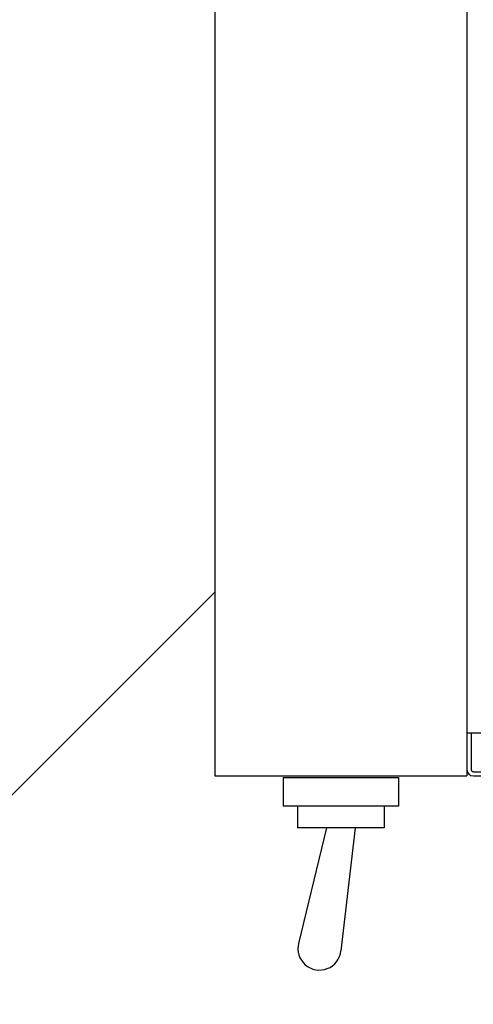
# Model space of a CAD drawing. Extents: x -3213 to 2971, y -4523 to -474.
# Drawn here: x 353 to 416, y -3174 to -3037 of the extents above; entities that cross this region are included whole.
import ezdxf

# ---------------------------------------------------------------- set-up
doc = ezdxf.new("R2010")
doc.units = 0
doc.header["$LTSCALE"] = 15
doc.linetypes.add('_____-5', pattern=[1.058062, 0.352679, -0.705383])
doc.linetypes.add('HIDDEN-16', pattern=[4.7625, 3.175, -1.5875])
for name, color, linetype in [('0__', 7, 'HIDDEN-16'), ('__', 7, 'CONTINUOUS'), ('OBJECT', 7, 'CONTINUOUS')]:
    doc.layers.add(name, color=color, linetype=linetype)

# ---------------------------------------------------------------- blocks, each defined once
blk = doc.blocks.new('____-40')
at = {"layer": '__', "color": 4, "linetype": 'CONTINUOUS'}
for p, q in [((224.96, -4177.46), (316.52, -4085.9)), ((207.62, -4177.46), (224.96, -4177.46))]:
    blk.add_line(p, q, dxfattribs=at)
blk = doc.blocks.new('____-46')
at = {"layer": '__', "color": 4, "linetype": 'CONTINUOUS'}
for p, q in [((243.17, -3963.01), (324.96, -3963.01)), ((324.96, -3963.01), (416.52, -4054.58))]:
    blk.add_line(p, q, dxfattribs=at)
blk = doc.blocks.new('_W750_______________2D')
at = {"layer": '0__', "color": 17, "linetype": '_____-5'}
for p, q in [((352.121, -4105.441), (352.121, -4110.541)), ((352.421, -4110.841), (897.621, -4110.841))]:
    blk.add_line(p, q, dxfattribs=at)
blk.add_arc((352.421, -4110.541), 0.3, 180, 270, dxfattribs=at)
at = {"layer": 'OBJECT', "color": 1, "linetype": 'CONTINUOUS'}
for p, q in [((316.521, -3911.441), (316.521, -4111.441)), ((351.521, -3911.441), (351.521, -4111.441)), ((351.521, -4105.441), (911.521, -4105.441)), ((316.521, -4111.441), (351.521, -4111.441)), ((352.421, -4111.441), (897.621, -4111.441)), ((326.021, -4111.641), (326.021, -4115.641)), ((326.021, -4111.641), (342.021, -4111.641)), ((342.021, -4111.641), (342.021, -4115.641)), ((342.021, -4115.641), (326.021, -4115.641)), ((328.021, -4115.641), (328.021, -4118.641)), ((340.021, -4115.641), (340.021, -4118.641)), ((340.021, -4118.641), (328.021, -4118.641)), ((332.021, -4118.641), (328.153, -4134.679)), ((336.021, -4118.641), (334.049, -4135.726))]:
    blk.add_line(p, q, dxfattribs=at)
for centre, radius, start, end in [((352.421, -4110.541), 0.9, 180, 270), ((331.069, -4135.382), 3, 166.43946, 353.41681)]:
    blk.add_arc(centre, radius, start, end, dxfattribs=at)
at = {"layer": '__', "color": 4}
for name in ['____-46', '____-40']:
    blk.add_blockref(name, (0, 0), dxfattribs=at)

msp = doc.modelspace()

# ---------------------------------------------------------------- block references
at = {"layer": '__', "color": 17}
msp.add_blockref('_W750_______________2D', (63.58, 969.59), dxfattribs=at)

doc.saveas('drawing.dxf')
